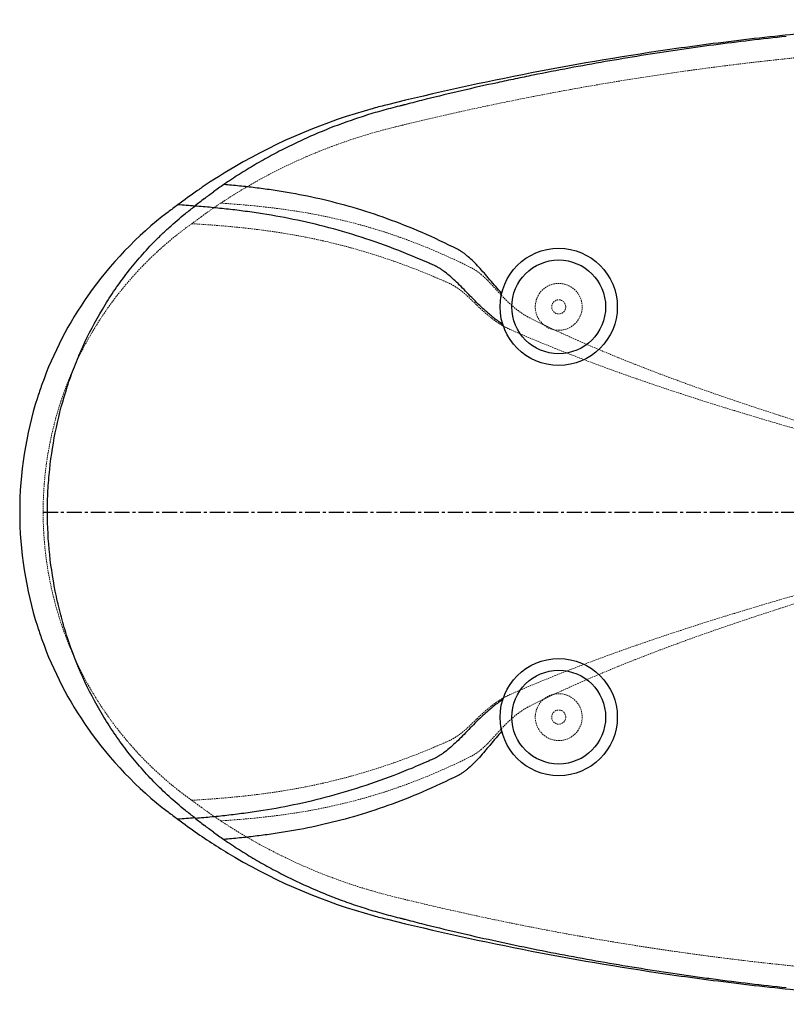
# Paper-space layout '_Unten' of a CAD drawing. Units: millimetres. Extents: x -910 to 910, y -420 to 420.
# Drawn here: x -910 to -256, y -420 to 420 of the extents above; entities that cross this region are included whole.
import ezdxf

# ---------------------------------------------------------------- set-up
doc = ezdxf.new("R2010")
doc.units = ezdxf.units.MM
doc.linetypes.add('CENTERX2', pattern=[20.32, 12.7, -2.54, 2.54, -2.54])
doc.linetypes.add('HIDDEN', pattern=[1.905, 1.27, -0.635])

psp = doc.layouts.new('_Unten')

# ---------------------------------------------------------------- linework, layer by layer
at = {"color": 7, "linetype": 'CENTERX2'}
psp.add_line((-890, 0), (890, 0), dxfattribs=at)
at = {"color": 7, "linetype": 'Continuous', "lineweight": 25}
for centre, radius in [((-450, 175), 50), ((-450, 175), 40), ((-450, -175), 50), ((-450, -175), 40)]:
    psp.add_circle(centre, radius, dxfattribs=at)
at = {"color": 7, "linetype": 'HIDDEN', "lineweight": 18}
for centre, radius in [((-450, 175), 20), ((-450, 175), 6), ((-450, -175), 20), ((-450, -175), 6)]:
    psp.add_circle(centre, radius, dxfattribs=at)
at = {"color": 7, "linetype": 'Continuous', "lineweight": 25}
for points, knots in [([(758.19, 274.24), (747.81, 281.44), (737.16, 288.24), (689.34, 316.21), (649.68, 332.93), (604.21, 345.41), (600.12, 346.48), (514.49, 367.63), (432.22, 383.56), (339.08, 396.79), (328.64, 398.2), (294.84, 402.57), (271.44, 405.25), (165.55, 415.87), (0, 424.13), (-165.55, 415.87), (-271.44, 405.25), (-294.84, 402.57), (-328.64, 398.2), (-339.08, 396.79), (-432.22, 383.56), (-514.49, 367.63), (-600.12, 346.48), (-604.21, 345.41), (-649.68, 332.93), (-689.34, 316.21), (-735.76, 289.05), (-746.44, 282.32), (-756.86, 275.17), (-758.19, 274.24)], [0.0744786, 0.0744786, 0.0744786, 0.0744786, 0.0829804, 0.0829804, 0.1118252, 0.1118252, 0.1146707, 0.1146707, 0.1710263, 0.1710263, 0.1781308, 0.1781308, 0.1940285, 0.1940285, 0.25, 0.3059715, 0.3059715, 0.3218692, 0.3218692, 0.3289737, 0.3289737, 0.3853293, 0.3853293, 0.3881748, 0.3881748, 0.4170196, 0.4170196, 0.4244281, 0.4255214, 0.4255214, 0.4255214, 0.4255214]), ([(-255.77, 405.78), (-266.12, 404.68), (-276.46, 403.51), (-297.12, 401.04), (-307.44, 399.73), (-328.07, 396.99), (-338.37, 395.55), (-358.96, 392.54), (-369.25, 390.97), (-400.08, 386.04), (-420.59, 382.49), (-451.31, 376.72), (-461.53, 374.73), (-476.86, 371.63), (-481.97, 370.58), (-492.17, 368.44), (-497.28, 367.35), (-512.56, 364.03), (-522.73, 361.75), (-543.02, 357.02), (-553.14, 354.59), (-565.75, 351.44), (-568.27, 350.8), (-573.31, 349.52), (-575.82, 348.87), (-579.6, 347.9), (-580.86, 347.57), (-582.43, 347.16), (-582.74, 347.08), (-583.37, 346.92), (-583.68, 346.84), (-584.31, 346.67), (-584.63, 346.59), (-585.26, 346.43), (-585.58, 346.36), (-588.43, 345.66), (-590.96, 345.02), (-598.53, 343.03), (-603.55, 341.62), (-613.53, 338.64), (-618.5, 337.06), (-633.31, 332.07), (-643.08, 328.41), (-657.58, 322.39), (-662.39, 320.3), (-669.55, 317.04), (-671.94, 315.93), (-676.69, 313.66), (-679.06, 312.51), (-686.13, 308.99), (-690.81, 306.56), (-700.06, 301.54), (-704.65, 298.96), (-711.46, 294.96), (-713.72, 293.6), (-718.21, 290.86), (-720.45, 289.47), (-727.11, 285.23), (-731.5, 282.33), (-735.84, 279.34)], [0, 0, 0, 0, 0.0625, 0.0625, 0.125, 0.125, 0.1875, 0.1875, 0.25, 0.25, 0.375, 0.375, 0.4375, 0.4375, 0.46875, 0.46875, 0.5, 0.5, 0.5625, 0.5625, 0.625, 0.625, 0.640625, 0.640625, 0.65625, 0.65625, 0.664062, 0.664062, 0.666016, 0.666016, 0.667969, 0.667969, 0.669922, 0.669922, 0.671875, 0.671875, 0.6875, 0.6875, 0.71875, 0.71875, 0.75, 0.75, 0.8125, 0.8125, 0.84375, 0.84375, 0.859375, 0.859375, 0.875, 0.875, 0.90625, 0.90625, 0.9375, 0.9375, 0.953125, 0.953125, 0.96875, 0.96875, 1, 1, 1, 1]), ([(-498.72, 186.72), (-500.46, 188.58), (-502.14, 190.46), (-505.46, 194.25), (-507.09, 196.15), (-509.5, 198.98), (-510.3, 199.92), (-511.88, 201.79), (-512.68, 202.71), (-515.03, 205.44), (-516.59, 207.21), (-519.68, 210.57), (-521.2, 212.16), (-524.22, 215.11), (-525.71, 216.48), (-527.94, 218.38), (-528.67, 218.98), (-530.15, 220.13), (-530.89, 220.69), (-532.36, 221.74), (-533.1, 222.25), (-534.21, 222.97), (-534.58, 223.21), (-534.97, 223.45), (-534.98, 223.45), (-535, 223.46), (-535.03, 223.48), (-535.1, 223.51), (-535.24, 223.58), (-535.52, 223.73), (-546.12, 229.09), (-556.46, 233.95), (-576.56, 242.67), (-586.48, 246.61), (-606.08, 253.71), (-615.76, 256.86), (-634.93, 262.47), (-644.41, 264.92), (-663.17, 269.19), (-672.46, 271.02), (-686.26, 273.37), (-690.84, 274.09), (-699.95, 275.42), (-704.48, 276.02), (-713.51, 277.13), (-718, 277.63), (-726.95, 278.55), (-731.4, 278.96), (-735.84, 279.34)], [0, 0, 0, 0, 0.015625, 0.015625, 0.03125, 0.03125, 0.039063, 0.039063, 0.046875, 0.046875, 0.0625, 0.0625, 0.078125, 0.078125, 0.09375, 0.09375, 0.101563, 0.101563, 0.109375, 0.109375, 0.117188, 0.117188, 0.121094, 0.121094, 0.121216, 0.121216, 0.121338, 0.121582, 0.12207, 0.123047, 0.125, 0.25, 0.25, 0.375, 0.375, 0.5, 0.5, 0.625, 0.625, 0.75, 0.75, 0.8125, 0.8125, 0.875, 0.875, 0.9375, 0.9375, 1, 1, 1, 1]), ([(-497.66, 159.89), (-498.99, 160.81), (-500.26, 161.72), (-502.08, 163.07), (-502.68, 163.52), (-503.85, 164.42), (-504.42, 164.87), (-506.12, 166.2), (-507.21, 167.09), (-509.34, 168.87), (-510.38, 169.76), (-512.41, 171.54), (-513.41, 172.44), (-515.36, 174.23), (-516.32, 175.13), (-519.16, 177.84), (-520.99, 179.67), (-524.6, 183.33), (-526.37, 185.17), (-529.87, 188.8), (-531.6, 190.6), (-535.03, 194.07), (-536.72, 195.74), (-540.07, 198.9), (-541.73, 200.38), (-545.01, 203.12), (-546.63, 204.39), (-549.06, 206.12), (-549.86, 206.67), (-551.07, 207.47), (-551.47, 207.72), (-552.28, 208.23), (-552.69, 208.48), (-553.5, 208.96), (-553.9, 209.2), (-554.41, 209.48), (-554.54, 209.56), (-554.68, 209.63), (-554.72, 209.66), (-554.74, 209.67), (-554.76, 209.68), (-554.76, 209.68), (-554.81, 209.7), (-555.03, 209.8), (-555.96, 210.22), (-558.24, 211.24), (-565.95, 214.65), (-572.88, 217.56), (-589.35, 224.23), (-600.14, 228.24), (-621.39, 235.44), (-631.86, 238.63), (-652.52, 244.28), (-662.71, 246.74), (-682.85, 251.01), (-692.8, 252.82), (-707.57, 255.14), (-712.46, 255.85), (-722.2, 257.15), (-727.04, 257.74), (-736.69, 258.82), (-741.49, 259.31), (-751.05, 260.2), (-755.8, 260.6), (-760.55, 260.97)], [0, 0, 0, 0, 0.007813, 0.007813, 0.011719, 0.011719, 0.015625, 0.015625, 0.023438, 0.023438, 0.03125, 0.03125, 0.039063, 0.039063, 0.046875, 0.046875, 0.0625, 0.0625, 0.078125, 0.078125, 0.09375, 0.09375, 0.109375, 0.109375, 0.125, 0.125, 0.140625, 0.140625, 0.148438, 0.148438, 0.152344, 0.152344, 0.15625, 0.15625, 0.160156, 0.160156, 0.161133, 0.161377, 0.161499, 0.16156, 0.16156, 0.161621, 0.161621, 0.162109, 0.164063, 0.171875, 0.1875, 0.25, 0.25, 0.375, 0.375, 0.5, 0.5, 0.625, 0.625, 0.75, 0.75, 0.8125, 0.8125, 0.875, 0.875, 0.9375, 0.9375, 1, 1, 1, 1]), ([(-783.43, 255.83), (-809.96, 235.57), (-853.03, 190.42), (-883.22, 132.29), (-904.15, 70.2), (-915.22, 0), (-904.15, -70.2), (-883.22, -132.29), (-853.03, -190.42), (-809.96, -235.57), (-783.43, -255.83)], [0.4325212, 0.4325212, 0.4325212, 0.4325212, 0.4550141, 0.4748094, 0.4775071, 0.5, 0.5224929, 0.5251906, 0.5449859, 0.5674788, 0.5674788, 0.5674788, 0.5674788]), ([(-768.62, -254.59), (-778.13, -246.96), (-787.07, -238.84), (-803.87, -221.63), (-811.72, -212.55), (-822.7, -198.24), (-826.23, -193.35), (-831.32, -185.84), (-832.98, -183.3), (-836.24, -178.18), (-837.84, -175.59), (-845.63, -162.55), (-851.21, -151.84), (-861.15, -129.92), (-865.51, -118.69), (-871.14, -101.47), (-872.86, -95.67), (-875.23, -86.86), (-875.98, -83.91), (-877.4, -77.98), (-878.08, -75.02), (-881.23, -60.16), (-883.13, -48.23), (-885.67, -24.26), (-886.32, -12.23), (-886.33, 5.91), (-886.17, 11.97), (-885.69, 21.07), (-885.49, 24.11), (-885, 30.2), (-884.72, 33.23), (-883.11, 48.35), (-881.21, 60.28), (-876.2, 83.83), (-873.09, 95.45), (-867.49, 112.63), (-865.47, 118.32), (-862.19, 126.79), (-861.05, 129.6), (-859.29, 133.8), (-858.69, 135.2), (-857.47, 137.99), (-856.85, 139.39), (-851.2, 151.86), (-845.61, 162.56), (-836.39, 178.03), (-833.17, 183.09), (-826.46, 193.01), (-822.96, 197.88), (-812.03, 212.18), (-804.16, 221.32), (-793.54, 232.21), (-791.38, 234.37), (-786.99, 238.6), (-784.77, 240.68), (-778.01, 246.82), (-773.38, 250.77), (-768.62, 254.59)], [0, 0, 0, 0, 0.0625, 0.0625, 0.125, 0.125, 0.15625, 0.15625, 0.171875, 0.171875, 0.1875, 0.1875, 0.25, 0.25, 0.3125, 0.3125, 0.34375, 0.34375, 0.359375, 0.359375, 0.375, 0.375, 0.4375, 0.4375, 0.5, 0.5, 0.53125, 0.53125, 0.546875, 0.546875, 0.5625, 0.5625, 0.625, 0.625, 0.6875, 0.6875, 0.71875, 0.71875, 0.734375, 0.734375, 0.742187, 0.742187, 0.75, 0.75, 0.8125, 0.8125, 0.84375, 0.84375, 0.875, 0.875, 0.9375, 0.9375, 0.953125, 0.953125, 0.96875, 0.96875, 1, 1, 1, 1]), ([(-497.66, -159.89), (-498.99, -160.81), (-500.26, -161.72), (-502.08, -163.07), (-502.68, -163.52), (-503.85, -164.42), (-504.42, -164.86), (-506.12, -166.2), (-507.21, -167.09), (-509.34, -168.86), (-510.38, -169.75), (-512.41, -171.54), (-513.41, -172.43), (-515.36, -174.23), (-516.32, -175.13), (-519.16, -177.84), (-521, -179.66), (-524.61, -183.32), (-526.38, -185.16), (-529.88, -188.79), (-531.61, -190.59), (-535.03, -194.06), (-536.73, -195.73), (-540.08, -198.89), (-541.74, -200.37), (-545.02, -203.11), (-546.64, -204.38), (-549.06, -206.11), (-549.87, -206.67), (-551.08, -207.46), (-551.48, -207.72), (-552.29, -208.22), (-552.69, -208.47), (-553.5, -208.96), (-553.91, -209.19), (-554.41, -209.48), (-554.54, -209.55), (-554.68, -209.63), (-554.73, -209.66), (-554.75, -209.67), (-554.76, -209.67), (-554.77, -209.68), (-554.81, -209.7), (-555.03, -209.8), (-555.96, -210.22), (-558.24, -211.24), (-560.34, -212.17), (-567.33, -215.24), (-572.86, -217.58), (-589.31, -224.28), (-600.07, -228.31), (-621.27, -235.56), (-631.71, -238.78), (-652.31, -244.48), (-662.48, -246.97), (-682.56, -251.29), (-692.48, -253.13), (-707.2, -255.49), (-712.09, -256.21), (-721.8, -257.52), (-726.64, -258.12), (-736.26, -259.22), (-741.05, -259.71), (-750.59, -260.61), (-755.35, -261.01), (-760.08, -261.38)], [0, 0, 0, 0, 0.007813, 0.007813, 0.011719, 0.011719, 0.015625, 0.015625, 0.023438, 0.023438, 0.03125, 0.03125, 0.039063, 0.039063, 0.046875, 0.046875, 0.0625, 0.0625, 0.078125, 0.078125, 0.09375, 0.09375, 0.109375, 0.109375, 0.125, 0.125, 0.140625, 0.140625, 0.148438, 0.148438, 0.152344, 0.152344, 0.15625, 0.15625, 0.160156, 0.160156, 0.161133, 0.161377, 0.161499, 0.16156, 0.16156, 0.161621, 0.161621, 0.162109, 0.164063, 0.171875, 0.1875, 0.1875, 0.25, 0.25, 0.375, 0.375, 0.5, 0.5, 0.625, 0.625, 0.75, 0.75, 0.8125, 0.8125, 0.875, 0.875, 0.9375, 0.9375, 1, 1, 1, 1]), ([(-498.43, -186.97), (-500.15, -188.85), (-501.82, -190.74), (-505.09, -194.55), (-506.7, -196.46), (-509.08, -199.31), (-509.87, -200.26), (-511.44, -202.13), (-512.23, -203.07), (-514.56, -205.82), (-516.1, -207.6), (-519.15, -211), (-520.67, -212.6), (-523.66, -215.59), (-525.14, -216.98), (-527.35, -218.89), (-528.08, -219.5), (-529.55, -220.66), (-530.28, -221.22), (-531.75, -222.28), (-532.48, -222.79), (-533.59, -223.52), (-533.96, -223.76), (-534.33, -223.99), (-534.34, -224), (-534.35, -224), (-534.36, -224.01), (-534.4, -224.03), (-534.47, -224.06), (-534.61, -224.14), (-534.9, -224.28), (-545.53, -229.61), (-555.9, -234.44), (-576.07, -243.1), (-586.02, -247.01), (-605.7, -254.04), (-615.42, -257.16), (-634.65, -262.7), (-644.17, -265.12), (-663, -269.34), (-672.32, -271.14), (-686.16, -273.46), (-690.75, -274.17), (-699.88, -275.47), (-704.42, -276.07), (-713.47, -277.16), (-717.97, -277.65), (-726.93, -278.56), (-731.39, -278.97), (-735.83, -279.35)], [0, 0, 0, 0, 0.015625, 0.015625, 0.03125, 0.03125, 0.039062, 0.039062, 0.046875, 0.046875, 0.0625, 0.0625, 0.078125, 0.078125, 0.09375, 0.09375, 0.101562, 0.101562, 0.109375, 0.109375, 0.117187, 0.117187, 0.121094, 0.121094, 0.121155, 0.121155, 0.121216, 0.121338, 0.121582, 0.12207, 0.123047, 0.125, 0.25, 0.25, 0.375, 0.375, 0.5, 0.5, 0.625, 0.625, 0.75, 0.75, 0.8125, 0.8125, 0.875, 0.875, 0.9375, 0.9375, 1, 1, 1, 1]), ([(-758.19, -274.24), (-747.81, -281.44), (-737.16, -288.24), (-689.34, -316.21), (-649.68, -332.93), (-604.21, -345.41), (-600.12, -346.48), (-514.49, -367.63), (-432.22, -383.56), (-339.08, -396.79), (-328.64, -398.2), (-294.84, -402.57), (-271.44, -405.25), (-165.55, -415.87), (0, -424.13), (165.55, -415.87), (271.44, -405.25), (294.84, -402.57), (328.64, -398.2), (339.08, -396.79), (432.22, -383.56), (514.49, -367.63), (600.12, -346.48), (604.21, -345.41), (649.68, -332.93), (689.34, -316.21), (735.76, -289.05), (746.44, -282.32), (756.86, -275.17), (758.19, -274.24)], [0.5744786, 0.5744786, 0.5744786, 0.5744786, 0.5829804, 0.5829804, 0.6118252, 0.6118252, 0.6146707, 0.6146707, 0.6710263, 0.6710263, 0.6781308, 0.6781308, 0.6940285, 0.6940285, 0.75, 0.8059715, 0.8059715, 0.8218692, 0.8218692, 0.8289737, 0.8289737, 0.8853293, 0.8853293, 0.8881748, 0.8881748, 0.9170196, 0.9170196, 0.9244281, 0.9255214, 0.9255214, 0.9255214, 0.9255214]), ([(-735.84, -279.34), (-731.51, -282.32), (-727.13, -285.22), (-720.48, -289.45), (-718.25, -290.84), (-713.76, -293.58), (-711.51, -294.93), (-704.72, -298.91), (-700.16, -301.49), (-690.95, -306.48), (-686.31, -308.89), (-672.27, -315.9), (-662.75, -320.24), (-648.23, -326.28), (-643.35, -328.21), (-633.52, -331.9), (-628.55, -333.67), (-618.59, -337.03), (-613.6, -338.62), (-603.57, -341.62), (-598.53, -343.03), (-590.95, -345.02), (-588.42, -345.66), (-585.57, -346.36), (-585.25, -346.44), (-584.62, -346.6), (-584.3, -346.68), (-583.67, -346.84), (-583.36, -346.92), (-582.73, -347.09), (-581.16, -347.5), (-579.58, -347.9), (-575.8, -348.88), (-573.29, -349.52), (-568.24, -350.81), (-565.72, -351.44), (-553.11, -354.59), (-543, -357.03), (-522.74, -361.75), (-512.59, -364.03), (-492.27, -368.44), (-482.09, -370.57), (-461.71, -374.69), (-451.5, -376.68), (-420.83, -382.44), (-400.33, -386), (-369.49, -390.93), (-359.2, -392.51), (-343.73, -394.77), (-338.58, -395.51), (-328.26, -396.95), (-323.1, -397.65), (-307.6, -399.71), (-297.25, -401.02), (-276.53, -403.5), (-266.16, -404.67), (-255.77, -405.78)], [0, 0, 0, 0, 0.03125, 0.03125, 0.046875, 0.046875, 0.0625, 0.0625, 0.09375, 0.09375, 0.125, 0.125, 0.1875, 0.1875, 0.21875, 0.21875, 0.25, 0.25, 0.28125, 0.28125, 0.3125, 0.3125, 0.328125, 0.328125, 0.330078, 0.330078, 0.332031, 0.332031, 0.333984, 0.333984, 0.335937, 0.34375, 0.34375, 0.359375, 0.359375, 0.375, 0.375, 0.4375, 0.4375, 0.5, 0.5, 0.5625, 0.5625, 0.625, 0.625, 0.75, 0.75, 0.8125, 0.8125, 0.84375, 0.84375, 0.875, 0.875, 0.9375, 0.9375, 1, 1, 1, 1])]:
    psp.add_open_spline(points, degree=3, knots=knots, dxfattribs=at)
at = {"color": 7, "linetype": 'HIDDEN', "lineweight": 18}
for points, knots in [([(738.41, 263.49), (728.18, 270.27), (717.69, 276.63), (670.66, 302.75), (631.74, 318.07), (587.21, 329.07), (583.21, 330.05), (499.95, 350.17), (419.98, 365.33), (329.45, 377.92), (319.31, 379.26), (286.46, 383.41), (263.73, 385.96), (160.84, 396.07), (0, 403.93), (-160.84, 396.07), (-263.73, 385.96), (-286.46, 383.41), (-319.31, 379.26), (-329.45, 377.92), (-419.98, 365.33), (-499.95, 350.17), (-583.21, 330.05), (-587.21, 329.07), (-631.74, 318.07), (-670.66, 302.75), (-716.32, 277.4), (-726.83, 271.08), (-737.09, 264.36), (-738.41, 263.49)], [0.0744786, 0.0744786, 0.0744786, 0.0744786, 0.0829804, 0.0829804, 0.1118252, 0.1118252, 0.1146707, 0.1146707, 0.1710263, 0.1710263, 0.1781308, 0.1781308, 0.1940285, 0.1940285, 0.25, 0.3059715, 0.3059715, 0.3218692, 0.3218692, 0.3289737, 0.3289737, 0.3853293, 0.3853293, 0.3881748, 0.3881748, 0.4170196, 0.4170196, 0.4244281, 0.4255214, 0.4255214, 0.4255214, 0.4255214]), ([(-738.41, 263.49), (-730.11, 262.95), (-713.43, 261.66), (-688.03, 258.86), (-662.2, 254.88), (-635.91, 249.47), (-609.13, 242.37), (-581.83, 233.38), (-553.93, 222.31), (-534.86, 213.45), (-524.26, 208.15), (-522.43, 207.16), (-519.74, 205.43), (-517.07, 203.45), (-514.39, 201.19), (-511.69, 198.65), (-508.96, 195.84), (-506.17, 192.82), (-503.31, 189.66), (-500.36, 186.43), (-497.31, 183.18), (-494.11, 179.96), (-490.74, 176.81), (-487.15, 173.73), (-483.25, 170.73), (-478.9, 167.82), (-475.56, 165.93), (-438.61, 147.73), (-364.83, 116.61), (-245.85, 76.6), (-131.85, 42.83), (-61.98, 22.9), (-29.69, 13.19)], [0, 0, 0, 0, 0.0599409, 0.1198817, 0.1798226, 0.2397635, 0.2997043, 0.3596452, 0.419586, 0.4795269, 0.4795269, 0.485301, 0.4910751, 0.4968493, 0.5026234, 0.5083975, 0.5141716, 0.5199457, 0.5257198, 0.5314939, 0.537268, 0.5430422, 0.5488163, 0.5545904, 0.5603645, 0.5661386, 0.5719127, 0.5719127, 0.6789345, 0.7859564, 0.8929782, 0.9902571, 0.9902571, 0.9902571, 0.9902571]), ([(-763.15, 245.93), (-789.68, 227.06), (-832.8, 184.21), (-863.09, 128.23), (-884.12, 68.2), (-895.25, 0), (-884.12, -68.2), (-863.09, -128.23), (-832.8, -184.21), (-789.68, -227.06), (-763.15, -245.93)], [0.4325212, 0.4325212, 0.4325212, 0.4325212, 0.4550141, 0.4748094, 0.4775071, 0.5, 0.5224929, 0.5251906, 0.5449859, 0.5674788, 0.5674788, 0.5674788, 0.5674788]), ([(-763.15, 245.93), (-754.66, 245.44), (-737.62, 244.27), (-711.7, 241.73), (-685.34, 238.11), (-658.47, 233.17), (-631.05, 226.66), (-602.98, 218.39), (-574.18, 208.17), (-554.4, 199.96), (-543.36, 195.05), (-541.45, 194.13), (-538.65, 192.53), (-535.86, 190.7), (-533.07, 188.61), (-530.25, 186.27), (-527.39, 183.69), (-524.47, 180.91), (-521.48, 178), (-518.4, 175.03), (-515.21, 172.03), (-511.87, 169.08), (-508.35, 166.17), (-504.6, 163.33), (-500.53, 160.57), (-496.01, 157.88), (-492.53, 156.14), (-454.19, 139.32), (-377.45, 110.13), (-253.67, 71.91), (-135.35, 39.58), (-63.32, 20.9), (-30.19, 11.99)], [0, 0, 0, 0, 0.0599409, 0.1198817, 0.1798226, 0.2397635, 0.2997043, 0.3596452, 0.419586, 0.4795269, 0.4795269, 0.485301, 0.4910751, 0.4968493, 0.5026234, 0.5083975, 0.5141716, 0.5199457, 0.5257198, 0.5314939, 0.537268, 0.5430422, 0.5488163, 0.5545904, 0.5603645, 0.5661386, 0.5719127, 0.5719127, 0.6789345, 0.7859564, 0.8929782, 0.9904149, 0.9904149, 0.9904149, 0.9904149]), ([(-763.15, -245.93), (-754.66, -245.44), (-737.62, -244.27), (-711.7, -241.73), (-685.34, -238.11), (-658.47, -233.17), (-631.05, -226.66), (-602.98, -218.39), (-574.18, -208.17), (-554.4, -199.96), (-543.36, -195.05), (-541.45, -194.13), (-538.65, -192.53), (-535.86, -190.7), (-533.07, -188.61), (-530.25, -186.27), (-527.39, -183.69), (-524.47, -180.91), (-521.48, -178), (-518.4, -175.03), (-515.21, -172.03), (-511.87, -169.08), (-508.35, -166.17), (-504.6, -163.33), (-500.53, -160.57), (-496.01, -157.88), (-492.53, -156.14), (-454.19, -139.32), (-377.45, -110.13), (-253.67, -71.91), (-135.35, -39.58), (-63.32, -20.9), (-30.19, -11.99)], [0, 0, 0, 0, 0.0599409, 0.1198817, 0.1798226, 0.2397635, 0.2997043, 0.3596452, 0.419586, 0.4795269, 0.4795269, 0.485301, 0.4910751, 0.4968493, 0.5026234, 0.5083975, 0.5141716, 0.5199457, 0.5257198, 0.5314939, 0.537268, 0.5430422, 0.5488163, 0.5545904, 0.5603645, 0.5661386, 0.5719127, 0.5719127, 0.6789345, 0.7859564, 0.8929782, 0.9904149, 0.9904149, 0.9904149, 0.9904149]), ([(-738.41, -263.49), (-730.11, -262.95), (-713.43, -261.66), (-688.03, -258.86), (-662.2, -254.88), (-635.91, -249.47), (-609.13, -242.37), (-581.83, -233.38), (-553.93, -222.31), (-534.86, -213.45), (-524.26, -208.15), (-522.43, -207.16), (-519.74, -205.43), (-517.07, -203.45), (-514.39, -201.19), (-511.69, -198.65), (-508.96, -195.84), (-506.17, -192.82), (-503.31, -189.66), (-500.36, -186.43), (-497.31, -183.18), (-494.11, -179.96), (-490.74, -176.81), (-487.15, -173.73), (-483.25, -170.73), (-478.9, -167.82), (-475.56, -165.93), (-438.61, -147.73), (-364.83, -116.61), (-245.85, -76.6), (-131.85, -42.83), (-61.98, -22.9), (-29.69, -13.19)], [0, 0, 0, 0, 0.0599409, 0.1198817, 0.1798226, 0.2397635, 0.2997043, 0.3596452, 0.419586, 0.4795269, 0.4795269, 0.485301, 0.4910751, 0.4968493, 0.5026234, 0.5083975, 0.5141716, 0.5199457, 0.5257198, 0.5314939, 0.537268, 0.5430422, 0.5488163, 0.5545904, 0.5603645, 0.5661386, 0.5719127, 0.5719127, 0.6789345, 0.7859564, 0.8929782, 0.9902571, 0.9902571, 0.9902571, 0.9902571]), ([(-738.41, -263.49), (-728.18, -270.27), (-717.69, -276.63), (-670.66, -302.75), (-631.74, -318.07), (-587.21, -329.07), (-583.21, -330.05), (-499.95, -350.17), (-419.98, -365.33), (-329.45, -377.92), (-319.31, -379.26), (-286.46, -383.41), (-263.73, -385.96), (-160.84, -396.07), (0, -403.93), (160.84, -396.07), (263.73, -385.96), (286.46, -383.41), (319.31, -379.26), (329.45, -377.92), (419.98, -365.33), (499.95, -350.17), (583.21, -330.05), (587.21, -329.07), (631.74, -318.07), (670.66, -302.75), (716.32, -277.4), (726.83, -271.08), (737.09, -264.36), (738.41, -263.49)], [0.5744786, 0.5744786, 0.5744786, 0.5744786, 0.5829804, 0.5829804, 0.6118252, 0.6118252, 0.6146707, 0.6146707, 0.6710263, 0.6710263, 0.6781308, 0.6781308, 0.6940285, 0.6940285, 0.75, 0.8059715, 0.8059715, 0.8218692, 0.8218692, 0.8289737, 0.8289737, 0.8853293, 0.8853293, 0.8881748, 0.8881748, 0.9170196, 0.9170196, 0.9244281, 0.9255214, 0.9255214, 0.9255214, 0.9255214])]:
    psp.add_open_spline(points, degree=3, knots=knots, dxfattribs=at)
at = {"color": 7, "linetype": 'Continuous', "lineweight": 25}
for points in [[(-735.83, 279.35), (-738.81, 277.29), (-741.77, 275.19), (-744.7, 273.06)], [(-758.19, 274.24), (-763.88, 270.3), (-769.48, 266.23), (-775, 262.05)], [(-752.39, 267.33), (-749.85, 269.26), (-747.28, 271.18), (-744.7, 273.06)], [(-775, 262.05), (-777.85, 260.02), (-780.66, 257.94), (-783.43, 255.83)], [(-760.63, 260.83), (-765.45, 261.47), (-770.23, 261.89), (-775, 262.05)], [(-768.62, 254.59), (-765.97, 256.71), (-763.28, 258.79), (-760.56, 260.82)], [(-752.4, 267.33), (-755.14, 265.24), (-757.85, 263.12), (-760.55, 260.97)], [(-783.43, -255.83), (-780.66, -257.94), (-777.85, -260.02), (-775, -262.05)], [(-760.56, -260.82), (-763.28, -258.79), (-765.97, -256.71), (-768.62, -254.59)], [(-760.63, -260.83), (-765.45, -261.47), (-770.23, -261.89), (-775, -262.05)], [(-775, -262.05), (-769.48, -266.23), (-763.88, -270.3), (-758.19, -274.24)], [(-760.55, -260.97), (-757.85, -263.12), (-755.14, -265.24), (-752.4, -267.33)], [(-744.7, -273.06), (-747.28, -271.18), (-749.85, -269.26), (-752.39, -267.33)], [(-744.7, -273.06), (-741.77, -275.19), (-738.82, -277.29), (-735.84, -279.35)]]:
    psp.add_open_spline(points, degree=3, dxfattribs=at)
at = {"color": 7, "linetype": 'HIDDEN', "lineweight": 18}
for points in [[(-738.41, 263.49), (-744, 259.78), (-749.52, 255.96), (-754.97, 252.01)], [(-754.97, 252.01), (-757.72, 250.01), (-760.44, 247.99), (-763.15, 245.93)], [(-763.15, -245.93), (-760.44, -247.99), (-757.72, -250.01), (-754.97, -252.01)], [(-754.97, -252.01), (-749.52, -255.96), (-744, -259.78), (-738.41, -263.49)]]:
    psp.add_open_spline(points, degree=3, dxfattribs=at)

doc.saveas('drawing.dxf')
